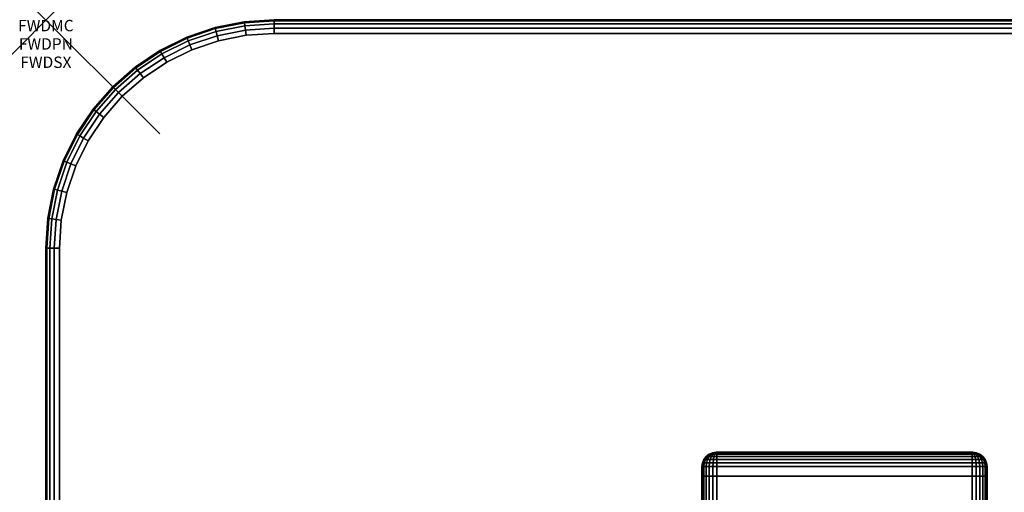
# Model space of a CAD drawing. Units: inches. Extents: x -0.2 to 60, y -30 to 0.
# Drawn here: x -0.2 to 8.4, y -4.1 to 0 of the extents above; entities that cross this region are included whole.
import ezdxf
from ezdxf.enums import TextEntityAlignment as Align

# ---------------------------------------------------------------- set-up
doc = ezdxf.new("R2010")
doc.units = ezdxf.units.IN
doc.header["$MEASUREMENT"] = 0
doc.header["$PDMODE"] = 3
doc.header["$PDSIZE"] = 1
for name, color, linetype in [('A-FURN-3-ATT', 7, 'Continuous'), ('A-FURN-3-NODE', 7, 'Continuous'), ('A-FURN-3-TABLE-LEG-FOOT', 253, 'Continuous'), ('A-FURN-3-TABLE-LEG-FOOT-TRIM', 251, 'Continuous'), ('A-FURN-3-TABLE-SURFACE-BOTTOM', 255, 'Continuous'), ('A-FURN-3-TABLE-SURFACE-EDGE', 255, 'Continuous'), ('A-FURN-3-TABLE-SURFACE-TOP-HPL-TFL', 255, 'Continuous')]:
    doc.layers.add(name, color=color, linetype=linetype)
doc.styles.get("Standard").update_dxf_attribs({"font": 'arial.ttf'})

msp = doc.modelspace()

# ---------------------------------------------------------------- linework, layer by layer
at = {"layer": 'A-FURN-3-NODE'}
msp.add_point((0, 0), dxfattribs=at)
at = {"layer": 'A-FURN-3-TABLE-LEG-FOOT-TRIM'}
for points, invisible_edges in [([(8.125, -3.79, 3.63), (8.1248, -3.79, 3.6287), (5.8752, -3.79, 3.6287), (5.875, -3.79, 3.63)], 10), ([(8.125, -3.79, 3.63), (5.875, -3.79, 3.63), (5.875, -3.79, 4.37), (8.125, -3.79, 4.37)], 5), ([(8.1248, -3.79, 4.3713), (8.125, -3.79, 4.37), (5.875, -3.79, 4.37), (5.8752, -3.79, 4.3713)], 10), ([(8.1248, -3.79, 3.6287), (8.1243, -3.79, 3.6275), (5.8757, -3.79, 3.6275), (5.8752, -3.79, 3.6287)], 10), ([(8.1243, -3.79, 4.3725), (8.1248, -3.79, 4.3713), (5.8752, -3.79, 4.3713), (5.8757, -3.79, 4.3725)], 10), ([(8.1243, -3.79, 3.6275), (8.1235, -3.79, 3.6265), (5.8765, -3.79, 3.6265), (5.8757, -3.79, 3.6275)], 10), ([(8.1235, -3.79, 4.3735), (8.1243, -3.79, 4.3725), (5.8757, -3.79, 4.3725), (5.8765, -3.79, 4.3735)], 10), ([(8.1235, -3.79, 3.6265), (8.1225, -3.79, 3.6257), (5.8775, -3.79, 3.6257), (5.8765, -3.79, 3.6265)], 10), ([(8.1225, -3.79, 4.3743), (8.1235, -3.79, 4.3735), (5.8765, -3.79, 4.3735), (5.8775, -3.79, 4.3743)], 10), ([(8.1225, -3.79, 3.6257), (8.1213, -3.79, 3.6252), (5.8787, -3.79, 3.6252), (5.8775, -3.79, 3.6257)], 10), ([(8.1213, -3.79, 4.3748), (8.1225, -3.79, 4.3743), (5.8775, -3.79, 4.3743), (5.8787, -3.79, 4.3748)], 10), ([(8.1213, -3.79, 3.6252), (8.12, -3.79, 3.625), (5.88, -3.79, 3.625), (5.8787, -3.79, 3.6252)], 8), ([(8.12, -3.79, 4.375), (8.1213, -3.79, 4.3748), (5.8787, -3.79, 4.3748), (5.88, -3.79, 4.375)], 2)]:
    msp.add_3dface(points, dxfattribs=dict(at, invisible_edges=invisible_edges))
at = {"layer": 'A-FURN-3-TABLE-SURFACE-BOTTOM'}
for points, invisible_edges in [([(1.7544, -0.1342, 27), (1.7544, -29.8658, 27), (1.5129, -29.8178, 27), (1.5129, -0.1822, 27)], 5), ([(2, -0.1181, 27), (2, -29.8819, 27), (1.7544, -29.8658, 27), (1.7544, -0.1342, 27)], 5), ([(58, -0.1181, 27), (58, -29.8819, 27), (2, -29.8819, 27), (2, -0.1181, 27)], 5), ([(1.5129, -0.1822, 27), (1.5129, -29.8178, 27), (1.2798, -29.7386, 27), (1.2798, -0.2614, 27)], 5), ([(1.2798, -0.2614, 27), (1.2798, -29.7386, 27), (1.0591, -29.6298, 27), (1.0591, -0.3702, 27)], 5), ([(1.0591, -0.3702, 27), (1.0591, -29.6298, 27), (0.8544, -29.493, 27), (0.8544, -0.507, 27)], 5), ([(0.8544, -0.507, 27), (0.8544, -29.493, 27), (0.6693, -29.3307, 27), (0.6693, -0.6693, 27)], 5), ([(0.6693, -0.6693, 27), (0.6693, -29.3307, 27), (0.507, -29.1456, 27), (0.507, -0.8544, 27)], 5), ([(0.507, -0.8544, 27), (0.507, -29.1456, 27), (0.3702, -28.9409, 27), (0.3702, -1.0591, 27)], 5), ([(0.3702, -1.0591, 27), (0.3702, -28.9409, 27), (0.2614, -28.7202, 27), (0.2614, -1.2798, 27)], 5), ([(0.2614, -1.2798, 27), (0.2614, -28.7202, 27), (0.1822, -28.4871, 27), (0.1822, -1.5129, 27)], 5), ([(0.1822, -1.5129, 27), (0.1822, -28.4871, 27), (0.1342, -28.2456, 27), (0.1342, -1.7544, 27)], 5), ([(0.1342, -1.7544, 27), (0.1342, -28.2456, 27), (0.1181, -28, 27), (0.1181, -2, 27)], 1)]:
    msp.add_3dface(points, dxfattribs=dict(at, invisible_edges=invisible_edges))
at = {"layer": 'A-FURN-3-TABLE-SURFACE-TOP-HPL-TFL'}
for points, invisible_edges in [([(1.5129, -29.8178, 28), (1.7544, -29.8658, 28), (1.7544, -0.1342, 28), (1.5129, -0.1822, 28)], 10), ([(1.7544, -29.8658, 28), (2, -29.8819, 28), (2, -0.1181, 28), (1.7544, -0.1342, 28)], 10), ([(2, -29.8819, 28), (58, -29.8819, 28), (58, -0.1181, 28), (2, -0.1181, 28)], 10), ([(1.2798, -29.7386, 28), (1.5129, -29.8178, 28), (1.5129, -0.1822, 28), (1.2798, -0.2614, 28)], 10), ([(1.0591, -29.6298, 28), (1.2798, -29.7386, 28), (1.2798, -0.2614, 28), (1.0591, -0.3702, 28)], 10), ([(0.8544, -29.493, 28), (1.0591, -29.6298, 28), (1.0591, -0.3702, 28), (0.8544, -0.507, 28)], 10), ([(0.6693, -29.3307, 28), (0.8544, -29.493, 28), (0.8544, -0.507, 28), (0.6693, -0.6693, 28)], 10), ([(0.507, -29.1456, 28), (0.6693, -29.3307, 28), (0.6693, -0.6693, 28), (0.507, -0.8544, 28)], 10), ([(0.3702, -28.9409, 28), (0.507, -29.1456, 28), (0.507, -0.8544, 28), (0.3702, -1.0591, 28)], 10), ([(0.2614, -28.7202, 28), (0.3702, -28.9409, 28), (0.3702, -1.0591, 28), (0.2614, -1.2798, 28)], 10), ([(0.1822, -28.4871, 28), (0.2614, -28.7202, 28), (0.2614, -1.2798, 28), (0.1822, -1.5129, 28)], 10), ([(0.1342, -28.2456, 28), (0.1822, -28.4871, 28), (0.1822, -1.5129, 28), (0.1342, -1.7544, 28)], 10), ([(0.1181, -28, 28), (0.1342, -28.2456, 28), (0.1342, -1.7544, 28), (0.1181, -2, 28)], 2)]:
    msp.add_3dface(points, dxfattribs=dict(at, invisible_edges=invisible_edges))

# ---------------------------------------------------------------- texts
at = {"layer": 'A-FURN-3-ATT', "flags": 1}
for tag, text, p in [('FWDMC', 'FFA', (0, 0)), ('FWDPN', 'ILPR638A', (0, -0.1606)), ('FWDSX', 'TFL TOPS', (0, -0.3213))]:
    msp.add_attdef(tag, text=text, height=0.1, dxfattribs=at).set_placement(p, align=Align.TOP_CENTER)

# ---------------------------------------------------------------- meshes
at = {"layer": 'A-FURN-3-TABLE-LEG-FOOT'}
mesh = msp.add_polymesh((2, 29), dxfattribs=at)
for k, corner in enumerate([(8.12, -26, 4.5), (8.1536, -26, 4.4956), (8.185, -26, 4.4826), (8.2119, -26, 4.4619), (8.2326, -26, 4.435), (8.2456, -26, 4.4036), (8.25, -26, 4.37), (8.25, -26, 3.63), (8.2456, -26, 3.5964), (8.2326, -26, 3.565), (8.2119, -26, 3.5381), (8.185, -26, 3.5174), (8.1536, -26, 3.5044), (8.12, -26, 3.5), (5.88, -26, 3.5), (5.8464, -26, 3.5044), (5.815, -26, 3.5174), (5.7881, -26, 3.5381), (5.7674, -26, 3.565), (5.7544, -26, 3.5964), (5.75, -26, 3.63), (5.75, -26, 4.37), (5.7544, -26, 4.4036), (5.7674, -26, 4.435), (5.7881, -26, 4.4619), (5.815, -26, 4.4826), (5.8464, -26, 4.4956), (5.88, -26, 4.5), (8.12, -26, 4.5), (8.12, -4, 4.5), (8.1536, -4, 4.4956), (8.185, -4, 4.4826), (8.2119, -4, 4.4619), (8.2326, -4, 4.435), (8.2456, -4, 4.4036), (8.25, -4, 4.37), (8.25, -4, 3.63), (8.2456, -4, 3.5964), (8.2326, -4, 3.565), (8.2119, -4, 3.5381), (8.185, -4, 3.5174), (8.1536, -4, 3.5044), (8.12, -4, 3.5), (5.88, -4, 3.5), (5.8464, -4, 3.5044), (5.815, -4, 3.5174), (5.7881, -4, 3.5381), (5.7674, -4, 3.565), (5.7544, -4, 3.5964), (5.75, -4, 3.63), (5.75, -4, 4.37), (5.7544, -4, 4.4036), (5.7674, -4, 4.435), (5.7881, -4, 4.4619), (5.815, -4, 4.4826), (5.8464, -4, 4.4956), (5.88, -4, 4.5), (8.12, -4, 4.5)]):
    mesh.set_mesh_vertex(divmod(k, 29), corner)
at = {"layer": 'A-FURN-3-TABLE-LEG-FOOT-TRIM'}
mesh = msp.add_polymesh((29, 8), dxfattribs=at)
for k, corner in enumerate([(5.875, -3.79, 3.63), (5.8426, -3.7943, 3.63), (5.8125, -3.8067, 3.63), (5.7866, -3.8266, 3.63), (5.7667, -3.8525, 3.63), (5.7543, -3.8826, 3.63), (5.75, -3.915, 3.63), (5.75, -4, 3.63), (5.8752, -3.79, 3.6287), (5.8439, -3.7943, 3.6203), (5.8148, -3.8067, 3.6125), (5.7898, -3.8266, 3.6058), (5.7706, -3.8525, 3.6007), (5.7585, -3.8826, 3.5975), (5.7544, -3.915, 3.5964), (5.7544, -4, 3.5964), (5.8757, -3.79, 3.6275), (5.8477, -3.7943, 3.6113), (5.8215, -3.8067, 3.5963), (5.7991, -3.8266, 3.5833), (5.7819, -3.8525, 3.5734), (5.7711, -3.8826, 3.5671), (5.7674, -3.915, 3.565), (5.7674, -4, 3.565), (5.8765, -3.79, 3.6265), (5.8536, -3.7943, 3.6036), (5.8323, -3.8067, 3.5823), (5.814, -3.8266, 3.564), (5.7999, -3.8525, 3.5499), (5.7911, -3.8826, 3.5411), (5.7881, -3.915, 3.5381), (5.7881, -4, 3.5381), (5.8775, -3.79, 3.6257), (5.8613, -3.7943, 3.5977), (5.8462, -3.8067, 3.5715), (5.8333, -3.8266, 3.5491), (5.8234, -3.8525, 3.5319), (5.8171, -3.8826, 3.5211), (5.815, -3.915, 3.5174), (5.815, -4, 3.5174), (5.8787, -3.79, 3.6252), (5.8703, -3.7943, 3.5939), (5.8625, -3.8067, 3.5648), (5.8558, -3.8266, 3.5398), (5.8507, -3.8525, 3.5206), (5.8475, -3.8826, 3.5085), (5.8464, -3.915, 3.5044), (5.8464, -4, 3.5044), (5.88, -3.79, 3.625), (5.88, -3.7943, 3.5926), (5.88, -3.8067, 3.5625), (5.88, -3.8266, 3.5366), (5.88, -3.8525, 3.5167), (5.88, -3.8826, 3.5043), (5.88, -3.915, 3.5), (5.88, -4, 3.5), (8.12, -3.79, 3.625), (8.12, -3.7943, 3.5926), (8.12, -3.8067, 3.5625), (8.12, -3.8266, 3.5366), (8.12, -3.8525, 3.5167), (8.12, -3.8826, 3.5043), (8.12, -3.915, 3.5), (8.12, -4, 3.5), (8.1213, -3.79, 3.6252), (8.1297, -3.7943, 3.5939), (8.1375, -3.8067, 3.5648), (8.1442, -3.8266, 3.5398), (8.1493, -3.8525, 3.5206), (8.1525, -3.8826, 3.5085), (8.1536, -3.915, 3.5044), (8.1536, -4, 3.5044), (8.1225, -3.79, 3.6257), (8.1387, -3.7943, 3.5977), (8.1537, -3.8067, 3.5715), (8.1667, -3.8266, 3.5491), (8.1766, -3.8525, 3.5319), (8.1829, -3.8826, 3.5211), (8.185, -3.915, 3.5174), (8.185, -4, 3.5174), (8.1235, -3.79, 3.6265), (8.1464, -3.7943, 3.6036), (8.1677, -3.8067, 3.5823), (8.186, -3.8266, 3.564), (8.2001, -3.8525, 3.5499), (8.2089, -3.8826, 3.5411), (8.2119, -3.915, 3.5381), (8.2119, -4, 3.5381), (8.1243, -3.79, 3.6275), (8.1523, -3.7943, 3.6113), (8.1785, -3.8067, 3.5963), (8.2009, -3.8266, 3.5833), (8.2181, -3.8525, 3.5734), (8.2289, -3.8826, 3.5671), (8.2326, -3.915, 3.565), (8.2326, -4, 3.565), (8.1248, -3.79, 3.6287), (8.1561, -3.7943, 3.6203), (8.1852, -3.8067, 3.6125), (8.2102, -3.8266, 3.6058), (8.2294, -3.8525, 3.6007), (8.2415, -3.8826, 3.5975), (8.2456, -3.915, 3.5964), (8.2456, -4, 3.5964), (8.125, -3.79, 3.63), (8.1574, -3.7943, 3.63), (8.1875, -3.8067, 3.63), (8.2134, -3.8266, 3.63), (8.2333, -3.8525, 3.63), (8.2457, -3.8826, 3.63), (8.25, -3.915, 3.63), (8.25, -4, 3.63), (8.125, -3.79, 4.37), (8.1574, -3.7943, 4.37), (8.1875, -3.8067, 4.37), (8.2134, -3.8266, 4.37), (8.2333, -3.8525, 4.37), (8.2457, -3.8826, 4.37), (8.25, -3.915, 4.37), (8.25, -4, 4.37), (8.1248, -3.79, 4.3713), (8.1561, -3.7943, 4.3797), (8.1852, -3.8067, 4.3875), (8.2102, -3.8266, 4.3942), (8.2294, -3.8525, 4.3993), (8.2415, -3.8826, 4.4025), (8.2456, -3.915, 4.4036), (8.2456, -4, 4.4036), (8.1243, -3.79, 4.3725), (8.1523, -3.7943, 4.3887), (8.1785, -3.8067, 4.4037), (8.2009, -3.8266, 4.4167), (8.2181, -3.8525, 4.4266), (8.2289, -3.8826, 4.4329), (8.2326, -3.915, 4.435), (8.2326, -4, 4.435), (8.1235, -3.79, 4.3735), (8.1464, -3.7943, 4.3964), (8.1677, -3.8067, 4.4177), (8.186, -3.8266, 4.436), (8.2001, -3.8525, 4.4501), (8.2089, -3.8826, 4.4589), (8.2119, -3.915, 4.4619), (8.2119, -4, 4.4619), (8.1225, -3.79, 4.3743), (8.1387, -3.7943, 4.4023), (8.1537, -3.8067, 4.4285), (8.1667, -3.8266, 4.4509), (8.1766, -3.8525, 4.4681), (8.1829, -3.8826, 4.4789), (8.185, -3.915, 4.4826), (8.185, -4, 4.4826), (8.1213, -3.79, 4.3748), (8.1297, -3.7943, 4.4061), (8.1375, -3.8067, 4.4352), (8.1442, -3.8266, 4.4602), (8.1493, -3.8525, 4.4794), (8.1525, -3.8826, 4.4915), (8.1536, -3.915, 4.4956), (8.1536, -4, 4.4956), (8.12, -3.79, 4.375), (8.12, -3.7943, 4.4074), (8.12, -3.8067, 4.4375), (8.12, -3.8266, 4.4634), (8.12, -3.8525, 4.4833), (8.12, -3.8826, 4.4957), (8.12, -3.915, 4.5), (8.12, -4, 4.5), (5.88, -3.79, 4.375), (5.88, -3.7943, 4.4074), (5.88, -3.8067, 4.4375), (5.88, -3.8266, 4.4634), (5.88, -3.8525, 4.4833), (5.88, -3.8826, 4.4957), (5.88, -3.915, 4.5), (5.88, -4, 4.5), (5.8787, -3.79, 4.3748), (5.8703, -3.7943, 4.4061), (5.8625, -3.8067, 4.4352), (5.8558, -3.8266, 4.4602), (5.8507, -3.8525, 4.4794), (5.8475, -3.8826, 4.4915), (5.8464, -3.915, 4.4956), (5.8464, -4, 4.4956), (5.8775, -3.79, 4.3743), (5.8613, -3.7943, 4.4023), (5.8462, -3.8067, 4.4285), (5.8333, -3.8266, 4.4509), (5.8234, -3.8525, 4.4681), (5.8171, -3.8826, 4.4789), (5.815, -3.915, 4.4826), (5.815, -4, 4.4826), (5.8765, -3.79, 4.3735), (5.8536, -3.7943, 4.3964), (5.8323, -3.8067, 4.4177), (5.814, -3.8266, 4.436), (5.7999, -3.8525, 4.4501), (5.7911, -3.8826, 4.4589), (5.7881, -3.915, 4.4619), (5.7881, -4, 4.4619), (5.8757, -3.79, 4.3725), (5.8477, -3.7943, 4.3887), (5.8215, -3.8067, 4.4037), (5.7991, -3.8266, 4.4167), (5.7819, -3.8525, 4.4266), (5.7711, -3.8826, 4.4329), (5.7674, -3.915, 4.435), (5.7674, -4, 4.435), (5.8752, -3.79, 4.3713), (5.8439, -3.7943, 4.3797), (5.8148, -3.8067, 4.3875), (5.7898, -3.8266, 4.3942), (5.7706, -3.8525, 4.3993), (5.7585, -3.8826, 4.4025), (5.7544, -3.915, 4.4036), (5.7544, -4, 4.4036), (5.875, -3.79, 4.37), (5.8426, -3.7943, 4.37), (5.8125, -3.8067, 4.37), (5.7866, -3.8266, 4.37), (5.7667, -3.8525, 4.37), (5.7543, -3.8826, 4.37), (5.75, -3.915, 4.37), (5.75, -4, 4.37), (5.875, -3.79, 3.63), (5.8426, -3.7943, 3.63), (5.8125, -3.8067, 3.63), (5.7866, -3.8266, 3.63), (5.7667, -3.8525, 3.63), (5.7543, -3.8826, 3.63), (5.75, -3.915, 3.63), (5.75, -4, 3.63)]):
    mesh.set_mesh_vertex(divmod(k, 8), corner)
at = {"layer": 'A-FURN-3-TABLE-SURFACE-EDGE'}
mesh = msp.add_polymesh((5, 9), dxfattribs=at)
for k, corner in enumerate([(1.0591, -0.3702, 27), (1.0365, -0.3311, 27.009), (1.0173, -0.2979, 27.0346), (1.0045, -0.2757, 27.0729), (1, -0.2679, 27.1181), (1, -0.2679, 27.8819), (1.0045, -0.2757, 27.9271), (1.0173, -0.2979, 27.9654), (1.0365, -0.3311, 27.991), (1.2798, -0.2614, 27), (1.2625, -0.2196, 27.009), (1.2479, -0.1842, 27.0346), (1.2381, -0.1605, 27.0729), (1.2346, -0.1522, 27.1181), (1.2346, -0.1522, 27.8819), (1.2381, -0.1605, 27.9271), (1.2479, -0.1842, 27.9654), (1.2625, -0.2196, 27.991), (1.5129, -0.1822, 27), (1.5012, -0.1386, 27.009), (1.4913, -0.1016, 27.0346), (1.4847, -0.0768, 27.0729), (1.4824, -0.0681, 27.1181), (1.4824, -0.0681, 27.8819), (1.4847, -0.0768, 27.9271), (1.4913, -0.1016, 27.9654), (1.5012, -0.1386, 27.991), (1.7544, -0.1342, 27), (1.7485, -0.0894, 27.009), (1.7435, -0.0514, 27.0346), (1.7401, -0.026, 27.0729), (1.7389, -0.0171, 27.1181), (1.7389, -0.0171, 27.8819), (1.7401, -0.026, 27.9271), (1.7435, -0.0514, 27.9654), (1.7485, -0.0894, 27.991), (2, -0.1181, 27), (2, -0.0729, 27.009), (2, -0.0346, 27.0346), (2, -0.009, 27.0729), (2, 0, 27.1181), (2, 0, 27.8819), (2, -0.009, 27.9271), (2, -0.0346, 27.9654), (2, -0.0729, 27.991)]):
    mesh.set_mesh_vertex(divmod(k, 9), corner)
mesh = msp.add_polymesh((9, 9), dxfattribs=at)
for k, corner in enumerate([(2, -0.1181, 27), (2, -0.0729, 27.009), (2, -0.0346, 27.0346), (2, -0.009, 27.0729), (2, 0, 27.1181), (2, 0, 27.8819), (2, -0.009, 27.9271), (2, -0.0346, 27.9654), (2, -0.0729, 27.991), (58, -0.1181, 27), (58, -0.0729, 27.009), (58, -0.0346, 27.0346), (58, -0.009, 27.0729), (58, 0, 27.1181), (58, 0, 27.8819), (58, -0.009, 27.9271), (58, -0.0346, 27.9654), (58, -0.0729, 27.991), (58.2456, -0.1342, 27), (58.2515, -0.0894, 27.009), (58.2565, -0.0514, 27.0346), (58.2599, -0.026, 27.0729), (58.2611, -0.0171, 27.1181), (58.2611, -0.0171, 27.8819), (58.2599, -0.026, 27.9271), (58.2565, -0.0514, 27.9654), (58.2515, -0.0894, 27.991), (58.4871, -0.1822, 27), (58.4988, -0.1386, 27.009), (58.5087, -0.1016, 27.0346), (58.5153, -0.0768, 27.0729), (58.5176, -0.0681, 27.1181), (58.5176, -0.0681, 27.8819), (58.5153, -0.0768, 27.9271), (58.5087, -0.1016, 27.9654), (58.4988, -0.1386, 27.991), (58.7202, -0.2614, 27), (58.7375, -0.2196, 27.009), (58.7521, -0.1842, 27.0346), (58.7619, -0.1605, 27.0729), (58.7654, -0.1522, 27.1181), (58.7654, -0.1522, 27.8819), (58.7619, -0.1605, 27.9271), (58.7521, -0.1842, 27.9654), (58.7375, -0.2196, 27.991), (58.9409, -0.3702, 27), (58.9635, -0.3311, 27.009), (58.9827, -0.2979, 27.0346), (58.9955, -0.2757, 27.0729), (59, -0.2679, 27.1181), (59, -0.2679, 27.8819), (58.9955, -0.2757, 27.9271), (58.9827, -0.2979, 27.9654), (58.9635, -0.3311, 27.991), (59.1456, -0.507, 27), (59.1731, -0.4711, 27.009), (59.1965, -0.4407, 27.0346), (59.212, -0.4204, 27.0729), (59.2175, -0.4133, 27.1181), (59.2175, -0.4133, 27.8819), (59.212, -0.4204, 27.9271), (59.1965, -0.4407, 27.9654), (59.1731, -0.4711, 27.991), (59.3307, -0.6693, 27), (59.3627, -0.6373, 27.009), (59.3898, -0.6102, 27.0346), (59.4079, -0.5921, 27.0729), (59.4142, -0.5858, 27.1181), (59.4142, -0.5858, 27.8819), (59.4079, -0.5921, 27.9271), (59.3898, -0.6102, 27.9654), (59.3627, -0.6373, 27.991), (59.493, -0.8544, 27), (59.5289, -0.8269, 27.009), (59.5593, -0.8035, 27.0346), (59.5796, -0.788, 27.0729), (59.5867, -0.7825, 27.1181), (59.5867, -0.7825, 27.8819), (59.5796, -0.788, 27.9271), (59.5593, -0.8035, 27.9654), (59.5289, -0.8269, 27.991)]):
    mesh.set_mesh_vertex(divmod(k, 9), corner)
mesh = msp.add_polymesh((5, 2), dxfattribs=at)
for k, corner in enumerate([(1.0365, -0.3311, 27.991), (1.0591, -0.3702, 28), (1.2625, -0.2196, 27.991), (1.2798, -0.2614, 28), (1.5012, -0.1386, 27.991), (1.5129, -0.1822, 28), (1.7485, -0.0894, 27.991), (1.7544, -0.1342, 28), (2, -0.0729, 27.991), (2, -0.1181, 28)]):
    mesh.set_mesh_vertex(divmod(k, 2), corner)
mesh = msp.add_polymesh((9, 2), dxfattribs=at)
for k, corner in enumerate([(2, -0.0729, 27.991), (2, -0.1181, 28), (58, -0.0729, 27.991), (58, -0.1181, 28), (58.2515, -0.0894, 27.991), (58.2456, -0.1342, 28), (58.4988, -0.1386, 27.991), (58.4871, -0.1822, 28), (58.7375, -0.2196, 27.991), (58.7202, -0.2614, 28), (58.9635, -0.3311, 27.991), (58.9409, -0.3702, 28), (59.1731, -0.4711, 27.991), (59.1456, -0.507, 28), (59.3627, -0.6373, 27.991), (59.3307, -0.6693, 28), (59.5289, -0.8269, 27.991), (59.493, -0.8544, 28)]):
    mesh.set_mesh_vertex(divmod(k, 2), corner)
mesh = msp.add_polymesh((9, 9), dxfattribs=at)
for k, corner in enumerate([(0.1181, -2, 27), (0.0729, -2, 27.009), (0.0346, -2, 27.0346), (0.009, -2, 27.0729), (0, -2, 27.1181), (0, -2, 27.8819), (0.009, -2, 27.9271), (0.0346, -2, 27.9654), (0.0729, -2, 27.991), (0.1342, -1.7544, 27), (0.0894, -1.7485, 27.009), (0.0514, -1.7435, 27.0346), (0.026, -1.7401, 27.0729), (0.0171, -1.7389, 27.1181), (0.0171, -1.7389, 27.8819), (0.026, -1.7401, 27.9271), (0.0514, -1.7435, 27.9654), (0.0894, -1.7485, 27.991), (0.1822, -1.5129, 27), (0.1386, -1.5012, 27.009), (0.1016, -1.4913, 27.0346), (0.0768, -1.4847, 27.0729), (0.0681, -1.4824, 27.1181), (0.0681, -1.4824, 27.8819), (0.0768, -1.4847, 27.9271), (0.1016, -1.4913, 27.9654), (0.1386, -1.5012, 27.991), (0.2614, -1.2798, 27), (0.2196, -1.2625, 27.009), (0.1842, -1.2479, 27.0346), (0.1605, -1.2381, 27.0729), (0.1522, -1.2346, 27.1181), (0.1522, -1.2346, 27.8819), (0.1605, -1.2381, 27.9271), (0.1842, -1.2479, 27.9654), (0.2196, -1.2625, 27.991), (0.3702, -1.0591, 27), (0.3311, -1.0365, 27.009), (0.2979, -1.0173, 27.0346), (0.2757, -1.0045, 27.0729), (0.2679, -1, 27.1181), (0.2679, -1, 27.8819), (0.2757, -1.0045, 27.9271), (0.2979, -1.0173, 27.9654), (0.3311, -1.0365, 27.991), (0.507, -0.8544, 27), (0.4711, -0.8269, 27.009), (0.4407, -0.8035, 27.0346), (0.4204, -0.788, 27.0729), (0.4133, -0.7825, 27.1181), (0.4133, -0.7825, 27.8819), (0.4204, -0.788, 27.9271), (0.4407, -0.8035, 27.9654), (0.4711, -0.8269, 27.991), (0.6693, -0.6693, 27), (0.6373, -0.6373, 27.009), (0.6102, -0.6102, 27.0346), (0.5921, -0.5921, 27.0729), (0.5858, -0.5858, 27.1181), (0.5858, -0.5858, 27.8819), (0.5921, -0.5921, 27.9271), (0.6102, -0.6102, 27.9654), (0.6373, -0.6373, 27.991), (0.8544, -0.507, 27), (0.8269, -0.4711, 27.009), (0.8035, -0.4407, 27.0346), (0.788, -0.4204, 27.0729), (0.7825, -0.4133, 27.1181), (0.7825, -0.4133, 27.8819), (0.788, -0.4204, 27.9271), (0.8035, -0.4407, 27.9654), (0.8269, -0.4711, 27.991), (1.0591, -0.3702, 27), (1.0365, -0.3311, 27.009), (1.0173, -0.2979, 27.0346), (1.0045, -0.2757, 27.0729), (1, -0.2679, 27.1181), (1, -0.2679, 27.8819), (1.0045, -0.2757, 27.9271), (1.0173, -0.2979, 27.9654), (1.0365, -0.3311, 27.991)]):
    mesh.set_mesh_vertex(divmod(k, 9), corner)
mesh = msp.add_polymesh((9, 2), dxfattribs=at)
for k, corner in enumerate([(0.0729, -2, 27.991), (0.1181, -2, 28), (0.0894, -1.7485, 27.991), (0.1342, -1.7544, 28), (0.1386, -1.5012, 27.991), (0.1822, -1.5129, 28), (0.2196, -1.2625, 27.991), (0.2614, -1.2798, 28), (0.3311, -1.0365, 27.991), (0.3702, -1.0591, 28), (0.4711, -0.8269, 27.991), (0.507, -0.8544, 28), (0.6373, -0.6373, 27.991), (0.6693, -0.6693, 28), (0.8269, -0.4711, 27.991), (0.8544, -0.507, 28), (1.0365, -0.3311, 27.991), (1.0591, -0.3702, 28)]):
    mesh.set_mesh_vertex(divmod(k, 2), corner)
mesh = msp.add_polymesh((9, 9), dxfattribs=at)
for k, corner in enumerate([(0.8544, -29.493, 27), (0.8269, -29.5289, 27.009), (0.8035, -29.5593, 27.0346), (0.788, -29.5796, 27.0729), (0.7825, -29.5867, 27.1181), (0.7825, -29.5867, 27.8819), (0.788, -29.5796, 27.9271), (0.8035, -29.5593, 27.9654), (0.8269, -29.5289, 27.991), (0.6693, -29.3307, 27), (0.6373, -29.3627, 27.009), (0.6102, -29.3898, 27.0346), (0.5921, -29.4079, 27.0729), (0.5858, -29.4142, 27.1181), (0.5858, -29.4142, 27.8819), (0.5921, -29.4079, 27.9271), (0.6102, -29.3898, 27.9654), (0.6373, -29.3627, 27.991), (0.507, -29.1456, 27), (0.4711, -29.1731, 27.009), (0.4407, -29.1965, 27.0346), (0.4204, -29.212, 27.0729), (0.4133, -29.2175, 27.1181), (0.4133, -29.2175, 27.8819), (0.4204, -29.212, 27.9271), (0.4407, -29.1965, 27.9654), (0.4711, -29.1731, 27.991), (0.3702, -28.9409, 27), (0.3311, -28.9635, 27.009), (0.2979, -28.9827, 27.0346), (0.2757, -28.9955, 27.0729), (0.2679, -29, 27.1181), (0.2679, -29, 27.8819), (0.2757, -28.9955, 27.9271), (0.2979, -28.9827, 27.9654), (0.3311, -28.9635, 27.991), (0.2614, -28.7202, 27), (0.2196, -28.7375, 27.009), (0.1842, -28.7521, 27.0346), (0.1605, -28.7619, 27.0729), (0.1522, -28.7654, 27.1181), (0.1522, -28.7654, 27.8819), (0.1605, -28.7619, 27.9271), (0.1842, -28.7521, 27.9654), (0.2196, -28.7375, 27.991), (0.1822, -28.4871, 27), (0.1386, -28.4988, 27.009), (0.1016, -28.5087, 27.0346), (0.0768, -28.5153, 27.0729), (0.0681, -28.5176, 27.1181), (0.0681, -28.5176, 27.8819), (0.0768, -28.5153, 27.9271), (0.1016, -28.5087, 27.9654), (0.1386, -28.4988, 27.991), (0.1342, -28.2456, 27), (0.0894, -28.2515, 27.009), (0.0514, -28.2565, 27.0346), (0.026, -28.2599, 27.0729), (0.0171, -28.2611, 27.1181), (0.0171, -28.2611, 27.8819), (0.026, -28.2599, 27.9271), (0.0514, -28.2565, 27.9654), (0.0894, -28.2515, 27.991), (0.1181, -28, 27), (0.0729, -28, 27.009), (0.0346, -28, 27.0346), (0.009, -28, 27.0729), (0, -28, 27.1181), (0, -28, 27.8819), (0.009, -28, 27.9271), (0.0346, -28, 27.9654), (0.0729, -28, 27.991), (0.1181, -2, 27), (0.0729, -2, 27.009), (0.0346, -2, 27.0346), (0.009, -2, 27.0729), (0, -2, 27.1181), (0, -2, 27.8819), (0.009, -2, 27.9271), (0.0346, -2, 27.9654), (0.0729, -2, 27.991)]):
    mesh.set_mesh_vertex(divmod(k, 9), corner)
mesh = msp.add_polymesh((9, 2), dxfattribs=at)
for k, corner in enumerate([(0.8269, -29.5289, 27.991), (0.8544, -29.493, 28), (0.6373, -29.3627, 27.991), (0.6693, -29.3307, 28), (0.4711, -29.1731, 27.991), (0.507, -29.1456, 28), (0.3311, -28.9635, 27.991), (0.3702, -28.9409, 28), (0.2196, -28.7375, 27.991), (0.2614, -28.7202, 28), (0.1386, -28.4988, 27.991), (0.1822, -28.4871, 28), (0.0894, -28.2515, 27.991), (0.1342, -28.2456, 28), (0.0729, -28, 27.991), (0.1181, -28, 28), (0.0729, -2, 27.991), (0.1181, -2, 28)]):
    mesh.set_mesh_vertex(divmod(k, 2), corner)

doc.saveas('drawing.dxf')
